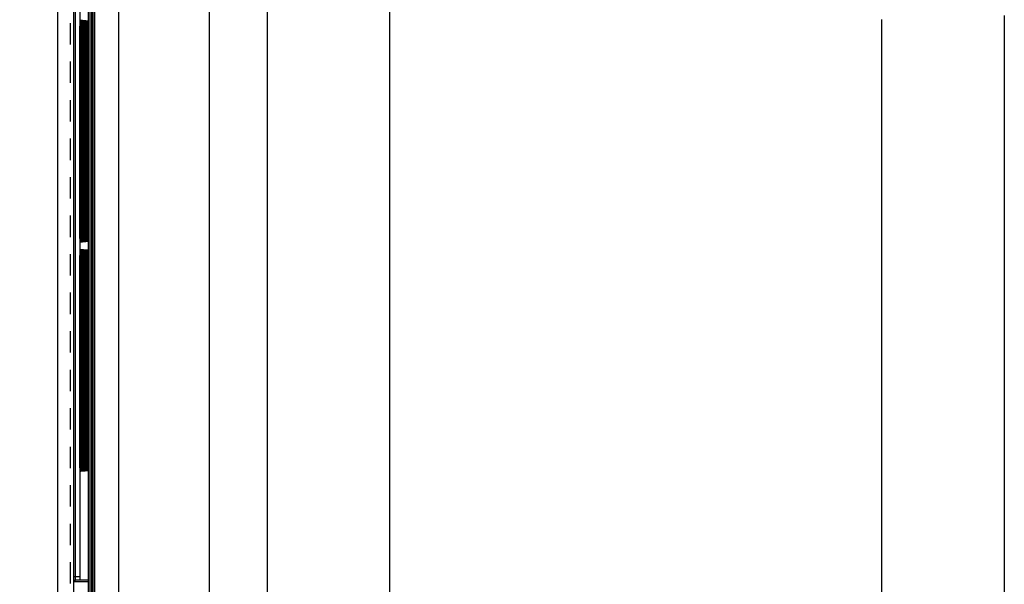
# Model space of a CAD drawing. Extents: x -0.7 to 92.6, y -0.7 to 59.6.
# Drawn here: x 14.7 to 20.4, y 40.4 to 43.7 of the extents above; entities that cross this region are included whole.
import ezdxf

# ---------------------------------------------------------------- set-up
doc = ezdxf.new("R2010")
doc.units = 0
doc.header["$LTSCALE"] = 0.5
doc.header["$MEASUREMENT"] = 0
doc.linetypes.add('HIDDEN', pattern=[0.375, 0.25, -0.125])
doc.layers.get('0').update_dxf_attribs({"linetype": 'CONTINUOUS'})
doc.layers.get('Defpoints').update_dxf_attribs({"linetype": 'CONTINUOUS'})
doc.layers.add('DIM', color=1, linetype='CONTINUOUS')
doc.layers.add('PLATE', color=4, linetype='CONTINUOUS')
doc.styles.add('ROMANS', font='romans')
doc.dimstyles.new('RA-X1', dxfattribs={"dimtxt": 0.38, "dimasz": 0.18, "dimexe": 0.18, "dimexo": 0.0625, "dimgap": 0.09, "dimtad": 0, "dimtih": 1, "dimtoh": 1, "dimzin": 0, "dimdsep": 46, "dimtxsty": 'ROMANS', "dimcen": 0.09, "dimclrt": 256, "dimadec": 0, "dimazin": 0, "dimtfac": 1, "dimtofl": 0, "dimtmove": 0, "dimatfit": 3, "dimfxl": 0, "dimtolj": 1, "dimtzin": 0, "dimarcsym": 0})

# ---------------------------------------------------------------- blocks, each defined once
blk = doc.blocks.new('*D74')
at = {"layer": 'Defpoints', "color": 0}
for p in [(6.375, 52.5873), (15.0019, 52.5873), (13.875, 7.0996)]:
    blk.add_point(p, dxfattribs=at)
at = {"layer": 'DIM', "color": 0, "lineweight": -2}
for p, q in [((14.9238, 52.5873), (6.15, 52.5873)), ((6.375, 52.1248), (6.375, 34.2955)), ((6.375, 7.5621), (6.375, 31.7045)), ((13.7969, 7.0996), (6.15, 7.0996))]:
    blk.add_line(p, q, dxfattribs=at)
at = {"layer": 'DIM', "color": 0}
for points in [[(6.2979, 52.1248), (6.4521, 52.1248), (6.375, 52.5873)], [(6.2979, 7.5621), (6.4521, 7.5621), (6.375, 7.0996)]]:
    blk.add_solid(points, dxfattribs=at)
at = {"layer": 'DIM', "insert": (6.375, 33), "char_height": 0.3125, "attachment_point": 5, "rotation": 90, "style": 'ROMANS'}
blk.add_mtext('\\A1;45.68"\\P[1160mm]', dxfattribs=at)

msp = doc.modelspace()

# ---------------------------------------------------------------- linework, layer by layer
for p, q in [((14.9672, 49.2927), (14.9672, 37.109)), ((15.0032, 49.2222), (15.0032, 40.4903)), ((15.0745, 37.1961), (15.0745, 49.2056)), ((15.0791, 49.2106), (15.0791, 37.191)), ((15.0535, 49.15), (15.0535, 40.4903)), ((15.0791, 44.1663), (15.0791, 37.1909)), ((15.0085, 43.6761), (15.0085, 43.668)), ((15.0085, 43.668), (15.0085, 42.5219)), ((15.0133, 43.6768), (15.0134, 43.6686)), ((15.0134, 43.6686), (15.0134, 42.5219)), ((15.0182, 43.6767), (15.0182, 43.6685)), ((15.0182, 43.6685), (15.0182, 42.5219)), ((15.023, 43.6766), (15.023, 43.6684)), ((15.023, 43.6684), (15.023, 42.5219)), ((15.0278, 43.6765), (15.0278, 43.6683)), ((15.0278, 43.6683), (15.0278, 42.5219)), ((15.0327, 43.6764), (15.0327, 43.6682)), ((15.0327, 43.6682), (15.0327, 42.5219)), ((15.0375, 43.6763), (15.0375, 43.6682)), ((15.0375, 43.6682), (15.0375, 42.5219)), ((15.0423, 43.6762), (15.0423, 43.6681)), ((15.0423, 43.6681), (15.0423, 42.5219)), ((15.0471, 43.6761), (15.0472, 43.668)), ((15.0472, 43.668), (15.0472, 42.5219)), ((15.052, 43.676), (15.052, 43.6679)), ((15.052, 43.6679), (15.052, 42.5219)), ((15.0085, 42.5219), (15.0085, 42.5185)), ((15.0085, 42.5185), (15.0085, 42.51)), ((15.0134, 42.5186), (15.0133, 42.5102)), ((15.0134, 42.5219), (15.0134, 42.5186)), ((15.0182, 42.5219), (15.0182, 42.5187)), ((15.0182, 42.5187), (15.0182, 42.5103)), ((15.023, 42.5219), (15.023, 42.5188)), ((15.023, 42.5188), (15.023, 42.5105)), ((15.0278, 42.5219), (15.0278, 42.5189)), ((15.0278, 42.5189), (15.0278, 42.5106)), ((15.0327, 42.5219), (15.0327, 42.519)), ((15.0327, 42.519), (15.0327, 42.5107)), ((15.0375, 42.5219), (15.0375, 42.5191)), ((15.0375, 42.5191), (15.0375, 42.5109)), ((15.0423, 42.5219), (15.0423, 42.5192)), ((15.0423, 42.5192), (15.0423, 42.511)), ((15.0472, 42.5193), (15.0471, 42.5111)), ((15.0472, 42.5219), (15.0472, 42.5193)), ((15.052, 42.5219), (15.052, 42.5112)), ((15.0085, 42.3368), (15.0085, 42.3288)), ((15.0085, 42.3288), (15.0085, 41.1826)), ((15.0133, 42.3376), (15.0134, 42.3293)), ((15.0134, 42.3293), (15.0134, 41.1826)), ((15.0182, 42.3374), (15.0182, 42.3292)), ((15.0182, 42.3292), (15.0182, 41.1826)), ((15.023, 42.3373), (15.023, 42.3291)), ((15.023, 42.3291), (15.023, 41.1826)), ((15.0278, 42.3372), (15.0278, 42.329)), ((15.0278, 42.329), (15.0278, 41.1826)), ((15.0327, 42.3371), (15.0327, 42.3289)), ((15.0327, 42.3289), (15.0327, 41.1826)), ((15.0375, 42.337), (15.0375, 42.3289)), ((15.0375, 42.3289), (15.0375, 41.1826)), ((15.0423, 42.3369), (15.0423, 42.3288)), ((15.0423, 42.3288), (15.0423, 41.1826)), ((15.0471, 42.3368), (15.0472, 42.3287)), ((15.0472, 42.3287), (15.0472, 41.1826)), ((15.052, 42.3367), (15.052, 42.3286)), ((15.052, 42.3286), (15.052, 41.1826)), ((15.0085, 41.1826), (15.0085, 41.1792)), ((15.0085, 41.1792), (15.0085, 41.1707)), ((15.0134, 41.1793), (15.0133, 41.1709)), ((15.0134, 41.1826), (15.0134, 41.1793)), ((15.0182, 41.1826), (15.0182, 41.1794)), ((15.0182, 41.1794), (15.0182, 41.1711)), ((15.023, 41.1826), (15.023, 41.1795)), ((15.023, 41.1795), (15.023, 41.1712)), ((15.0278, 41.1826), (15.0278, 41.1796)), ((15.0278, 41.1796), (15.0278, 41.1713)), ((15.0327, 41.1826), (15.0327, 41.1797)), ((15.0327, 41.1797), (15.0327, 41.1714)), ((15.0375, 41.1826), (15.0375, 41.1798)), ((15.0375, 41.1798), (15.0375, 41.1716)), ((15.0423, 41.1826), (15.0423, 41.1799)), ((15.0423, 41.1799), (15.0423, 41.1717)), ((15.0472, 41.18), (15.0471, 41.1718)), ((15.0472, 41.1826), (15.0472, 41.18)), ((15.052, 41.1826), (15.052, 41.1719)), ((15.0533, 40.4706), (14.9786, 40.4706))]:
    msp.add_line(p, q)
at = {"color": 9}
for p, q in [((14.968, 40.4903), (14.968, 49.2313)), ((14.9778, 40.4903), (14.9778, 49.2313)), ((15.0543, 37.1961), (15.0543, 49.2056)), ((15.0641, 37.1862), (15.0641, 49.2154)), ((15.0535, 49.1473), (15.0535, 40.4903)), ((15.092, 37.2038), (15.092, 44.1586)), ((15.2304, 44.1309), (15.2304, 37.2038)), ((15.7583, 44.0362), (15.7583, 36.9929)), ((16.0975, 43.9825), (16.0975, 36.9929)), ((16.815, 37.1536), (16.815, 43.887)), ((20.4026, 43.7698), (20.4026, 36.9929)), ((15.013, 43.7061), (15.0131, 43.7013)), ((15.0131, 43.7013), (15.0133, 43.6834)), ((15.0179, 43.7059), (15.018, 43.7011)), ((15.018, 43.7011), (15.0181, 43.6833)), ((15.0227, 43.7057), (15.0228, 43.7009)), ((15.0228, 43.7009), (15.023, 43.6832)), ((15.0275, 43.7055), (15.0276, 43.7007)), ((15.0276, 43.7007), (15.0278, 43.6831)), ((15.0324, 43.7053), (15.0325, 43.7005)), ((15.0325, 43.7005), (15.0326, 43.683)), ((15.0372, 43.7051), (15.0373, 43.7003)), ((15.0373, 43.7003), (15.0375, 43.6829)), ((15.042, 43.7049), (15.0421, 43.7001)), ((15.0421, 43.7001), (15.0423, 43.6828)), ((15.0469, 43.7047), (15.0469, 43.6999)), ((15.0517, 43.7044), (15.0518, 43.6997)), ((19.6851, 43.7455), (19.6851, 37.1536)), ((15.0044, 42.5219), (15.0044, 43.6643)), ((15.0082, 43.6643), (15.0044, 43.6643)), ((15.0085, 43.6725), (15.0085, 43.6643)), ((15.0085, 43.6643), (15.0085, 42.5219)), ((15.0085, 43.6643), (15.0085, 43.6643)), ((15.0092, 42.5219), (15.0092, 43.6643)), ((15.013, 43.6643), (15.0092, 43.6643)), ((15.0133, 43.6834), (15.0133, 43.6768)), ((15.0134, 43.6686), (15.0134, 43.6643)), ((15.0134, 43.6643), (15.0134, 42.5219)), ((15.0134, 43.6643), (15.0134, 43.6643)), ((15.0141, 42.5219), (15.0141, 43.6643)), ((15.0178, 43.6643), (15.0141, 43.6643)), ((15.0181, 43.6833), (15.0182, 43.6767)), ((15.0182, 43.6685), (15.0182, 43.6643)), ((15.0182, 43.6643), (15.0182, 42.5219)), ((15.0182, 43.6643), (15.0182, 43.6643)), ((15.0189, 42.5219), (15.0189, 43.6643)), ((15.0227, 43.6643), (15.0189, 43.6643)), ((15.023, 43.6832), (15.023, 43.6766)), ((15.023, 43.6684), (15.023, 43.6643)), ((15.023, 43.6643), (15.023, 42.5219)), ((15.023, 43.6643), (15.023, 43.6643)), ((15.0238, 42.5219), (15.0238, 43.6643)), ((15.0275, 43.6643), (15.0238, 43.6643)), ((15.0278, 43.6831), (15.0278, 43.6765)), ((15.0278, 43.6683), (15.0279, 43.6643)), ((15.0279, 43.6643), (15.0278, 43.6643)), ((15.0279, 43.6643), (15.0279, 42.5219)), ((15.0286, 42.5219), (15.0286, 43.6643)), ((15.0323, 43.6643), (15.0286, 43.6643)), ((15.0326, 43.683), (15.0327, 43.6764)), ((15.0327, 43.6682), (15.0327, 43.6643)), ((15.0327, 43.6643), (15.0327, 42.5219)), ((15.0327, 43.6643), (15.0327, 43.6643)), ((15.0335, 42.5219), (15.0335, 43.6643)), ((15.0371, 43.6643), (15.0335, 43.6643)), ((15.0375, 43.6829), (15.0375, 43.6763)), ((15.0375, 43.6682), (15.0375, 43.6643)), ((15.0375, 43.6643), (15.0375, 42.5219)), ((15.0375, 43.6643), (15.0375, 43.6643)), ((15.0383, 42.5219), (15.0383, 43.6643)), ((15.042, 43.6643), (15.0383, 43.6643)), ((15.0423, 43.6828), (15.0423, 43.6762)), ((15.0423, 43.6681), (15.0423, 43.6643)), ((15.0423, 43.6643), (15.0423, 42.5219)), ((15.0423, 43.6643), (15.0423, 43.6643)), ((15.0432, 42.5219), (15.0432, 43.6643)), ((15.0468, 43.6643), (15.0432, 43.6643)), ((15.0469, 43.6999), (15.0471, 43.6827)), ((15.0471, 43.6827), (15.0471, 43.6761)), ((15.0472, 43.668), (15.0472, 43.6643)), ((15.0472, 43.6643), (15.0472, 42.5219)), ((15.0472, 43.6643), (15.0472, 43.6643)), ((15.048, 42.5219), (15.048, 43.6643)), ((15.0516, 43.6643), (15.048, 43.6643)), ((15.0518, 43.6997), (15.052, 43.6826)), ((15.052, 43.6826), (15.052, 43.676)), ((15.052, 43.6679), (15.052, 43.6643)), ((15.052, 43.6643), (15.052, 42.5219)), ((15.052, 43.6643), (15.052, 43.6643)), ((15.0082, 42.5219), (15.0044, 42.5219)), ((15.0085, 42.5219), (15.0085, 42.5219)), ((15.013, 42.5219), (15.0092, 42.5219)), ((15.0133, 42.5102), (15.0133, 42.5028)), ((15.0134, 42.5219), (15.0134, 42.5219)), ((15.0134, 42.5219), (15.0134, 42.5186)), ((15.0178, 42.5219), (15.0141, 42.5219)), ((15.0182, 42.5103), (15.0181, 42.5029)), ((15.0182, 42.5219), (15.0182, 42.5219)), ((15.0182, 42.5219), (15.0182, 42.5187)), ((15.0227, 42.5219), (15.0189, 42.5219)), ((15.023, 42.5219), (15.023, 42.5219)), ((15.023, 42.5219), (15.023, 42.5188)), ((15.023, 42.5105), (15.023, 42.503)), ((15.0275, 42.5219), (15.0238, 42.5219)), ((15.0279, 42.5219), (15.0278, 42.5219)), ((15.0279, 42.5219), (15.0278, 42.5189)), ((15.0278, 42.5106), (15.0278, 42.5031)), ((15.0323, 42.5219), (15.0286, 42.5219)), ((15.0327, 42.5107), (15.0326, 42.5032)), ((15.0327, 42.5219), (15.0327, 42.5219)), ((15.0327, 42.5219), (15.0327, 42.519)), ((15.0371, 42.5219), (15.0335, 42.5219)), ((15.0375, 42.5219), (15.0375, 42.5219)), ((15.0375, 42.5219), (15.0375, 42.5191)), ((15.0375, 42.5109), (15.0375, 42.5033)), ((15.042, 42.5219), (15.0383, 42.5219)), ((15.0423, 42.5219), (15.0423, 42.5219)), ((15.0423, 42.5219), (15.0423, 42.5192)), ((15.0423, 42.511), (15.0423, 42.5034)), ((15.0468, 42.5219), (15.0432, 42.5219)), ((15.0471, 42.5035), (15.047, 42.4958)), ((15.0471, 42.5111), (15.0471, 42.5035)), ((15.0472, 42.5219), (15.0472, 42.5219)), ((15.0472, 42.5219), (15.0472, 42.5193)), ((15.0516, 42.5219), (15.048, 42.5219)), ((15.052, 42.5036), (15.0519, 42.496)), ((15.052, 42.5219), (15.052, 42.5219)), ((15.052, 42.5219), (15.052, 42.5036)), ((15.0044, 41.1826), (15.0044, 42.325)), ((15.0082, 42.325), (15.0044, 42.325)), ((15.0085, 42.3332), (15.0085, 42.325)), ((15.0085, 42.325), (15.0085, 41.1826)), ((15.0085, 42.325), (15.0085, 42.325)), ((15.0092, 41.1826), (15.0092, 42.325)), ((15.013, 42.325), (15.0092, 42.325)), ((15.013, 42.3668), (15.0131, 42.362)), ((15.0131, 42.362), (15.0133, 42.3441)), ((15.0133, 42.3441), (15.0133, 42.3376)), ((15.0134, 42.3293), (15.0134, 42.325)), ((15.0134, 42.325), (15.0134, 41.1826)), ((15.0134, 42.325), (15.0134, 42.325)), ((15.0141, 41.1826), (15.0141, 42.325)), ((15.0178, 42.325), (15.0141, 42.325)), ((15.0179, 42.3666), (15.018, 42.3618)), ((15.018, 42.3618), (15.0181, 42.344)), ((15.0181, 42.344), (15.0182, 42.3374)), ((15.0182, 42.3292), (15.0182, 42.325)), ((15.0182, 42.325), (15.0182, 41.1826)), ((15.0182, 42.325), (15.0182, 42.325)), ((15.0189, 41.1826), (15.0189, 42.325)), ((15.0227, 42.325), (15.0189, 42.325)), ((15.0227, 42.3664), (15.0228, 42.3616)), ((15.0228, 42.3616), (15.023, 42.3439)), ((15.023, 42.3439), (15.023, 42.3373)), ((15.023, 42.3291), (15.023, 42.325)), ((15.023, 42.325), (15.023, 41.1826)), ((15.023, 42.325), (15.023, 42.325)), ((15.0238, 41.1826), (15.0238, 42.325)), ((15.0275, 42.325), (15.0238, 42.325)), ((15.0275, 42.3662), (15.0276, 42.3615)), ((15.0276, 42.3615), (15.0278, 42.3438)), ((15.0278, 42.3438), (15.0278, 42.3372)), ((15.0278, 42.329), (15.0279, 42.325)), ((15.0279, 42.325), (15.0278, 42.325)), ((15.0279, 42.325), (15.0279, 41.1826)), ((15.0286, 41.1826), (15.0286, 42.325)), ((15.0323, 42.325), (15.0286, 42.325)), ((15.0324, 42.366), (15.0325, 42.3613)), ((15.0325, 42.3613), (15.0326, 42.3437)), ((15.0326, 42.3437), (15.0327, 42.3371)), ((15.0327, 42.3289), (15.0327, 42.325)), ((15.0327, 42.325), (15.0327, 41.1826)), ((15.0327, 42.325), (15.0327, 42.325)), ((15.0335, 41.1826), (15.0335, 42.325)), ((15.0371, 42.325), (15.0335, 42.325)), ((15.0372, 42.3658), (15.0373, 42.3611)), ((15.0373, 42.3611), (15.0375, 42.3436)), ((15.0375, 42.3436), (15.0375, 42.337)), ((15.0375, 42.3289), (15.0375, 42.325)), ((15.0375, 42.325), (15.0375, 41.1826)), ((15.0375, 42.325), (15.0375, 42.325)), ((15.0383, 41.1826), (15.0383, 42.325)), ((15.042, 42.325), (15.0383, 42.325)), ((15.042, 42.3656), (15.0421, 42.3609)), ((15.0421, 42.3609), (15.0423, 42.3435)), ((15.0423, 42.3435), (15.0423, 42.3369)), ((15.0423, 42.3288), (15.0423, 42.325)), ((15.0423, 42.325), (15.0423, 41.1826)), ((15.0423, 42.325), (15.0423, 42.325)), ((15.0432, 41.1826), (15.0432, 42.325)), ((15.0468, 42.325), (15.0432, 42.325)), ((15.0469, 42.3654), (15.0469, 42.3607)), ((15.0469, 42.3607), (15.0471, 42.3434)), ((15.0471, 42.3434), (15.0471, 42.3368)), ((15.0472, 42.3287), (15.0472, 42.325)), ((15.0472, 42.325), (15.0472, 41.1826)), ((15.0472, 42.325), (15.0472, 42.325)), ((15.048, 41.1826), (15.048, 42.325)), ((15.0516, 42.325), (15.048, 42.325)), ((15.0517, 42.3652), (15.0518, 42.3605)), ((15.0518, 42.3605), (15.052, 42.3433)), ((15.052, 42.3433), (15.052, 42.3367)), ((15.052, 42.3286), (15.052, 42.325)), ((15.052, 42.325), (15.052, 41.1826)), ((15.052, 42.325), (15.052, 42.325)), ((15.0082, 41.1826), (15.0044, 41.1826)), ((15.0085, 41.1826), (15.0085, 41.1826)), ((15.013, 41.1826), (15.0092, 41.1826)), ((15.0133, 41.1709), (15.0133, 41.1635)), ((15.0134, 41.1826), (15.0134, 41.1826)), ((15.0134, 41.1826), (15.0134, 41.1793)), ((15.0178, 41.1826), (15.0141, 41.1826)), ((15.0182, 41.1711), (15.0181, 41.1636)), ((15.0182, 41.1826), (15.0182, 41.1826)), ((15.0182, 41.1826), (15.0182, 41.1794)), ((15.0227, 41.1826), (15.0189, 41.1826)), ((15.023, 41.1826), (15.023, 41.1826)), ((15.023, 41.1826), (15.023, 41.1795)), ((15.023, 41.1712), (15.023, 41.1637)), ((15.0275, 41.1826), (15.0238, 41.1826)), ((15.0279, 41.1826), (15.0278, 41.1826)), ((15.0279, 41.1826), (15.0278, 41.1796)), ((15.0278, 41.1713), (15.0278, 41.1638)), ((15.0323, 41.1826), (15.0286, 41.1826)), ((15.0327, 41.1714), (15.0326, 41.1639)), ((15.0327, 41.1826), (15.0327, 41.1826)), ((15.0327, 41.1826), (15.0327, 41.1797)), ((15.0371, 41.1826), (15.0335, 41.1826)), ((15.0375, 41.1826), (15.0375, 41.1826)), ((15.0375, 41.1826), (15.0375, 41.1798)), ((15.0375, 41.1716), (15.0375, 41.164)), ((15.042, 41.1826), (15.0383, 41.1826)), ((15.0423, 41.1826), (15.0423, 41.1826)), ((15.0423, 41.1826), (15.0423, 41.1799)), ((15.0423, 41.1717), (15.0423, 41.1641)), ((15.0468, 41.1826), (15.0432, 41.1826)), ((15.0471, 41.1718), (15.0471, 41.1642)), ((15.0472, 41.1826), (15.0472, 41.1826)), ((15.0472, 41.1826), (15.0472, 41.18)), ((15.0516, 41.1826), (15.048, 41.1826)), ((15.052, 41.1826), (15.052, 41.1826)), ((15.052, 41.1826), (15.052, 41.1643)), ((15.0471, 41.1642), (15.047, 41.1565)), ((15.052, 41.1643), (15.0519, 41.1567)), ((14.968, 40.4903), (15.0032, 40.4903)), ((15.0527, 40.4607), (14.9688, 40.4607)), ((15.0534, 40.4729), (15.0533, 40.4723)), ((15.0534, 40.4788), (15.0534, 40.4774)), ((15.0534, 40.4747), (15.0534, 40.4729))]:
    msp.add_line(p, q, dxfattribs=at)
for points in [[(15.0044, 43.6643), (15.0044, 43.6832), (15.0046, 43.7009), (15.0049, 43.7165), (15.0052, 43.7292)], [(15.0052, 43.7292), (15.0057, 43.7382), (15.0061, 43.7433), (15.0066, 43.7438), (15.0071, 43.74), (15.0075, 43.7327), (15.0079, 43.7231)], [(15.0079, 43.7231), (15.0081, 43.7125), (15.0083, 43.7017), (15.0084, 43.6913), (15.0085, 43.6815), (15.0085, 43.6725)], [(15.0092, 43.6643), (15.0093, 43.6835), (15.0094, 43.7014), (15.0097, 43.7171), (15.0101, 43.7297)], [(15.0101, 43.7297), (15.0105, 43.7386), (15.011, 43.7431), (15.0115, 43.7431), (15.012, 43.7385), (15.0125, 43.7297)], [(15.0125, 43.7297), (15.0128, 43.717), (15.0129, 43.7122)], [(15.0141, 43.6643), (15.0141, 43.6834), (15.0143, 43.7012), (15.0146, 43.7168), (15.015, 43.7294)], [(15.015, 43.7294), (15.0154, 43.7382), (15.0159, 43.7427), (15.0164, 43.7427), (15.0169, 43.7381), (15.0173, 43.7293)], [(15.0173, 43.7293), (15.0177, 43.7167), (15.0178, 43.7119)], [(15.0189, 43.6643), (15.019, 43.6833), (15.0192, 43.701), (15.0194, 43.7165), (15.0198, 43.729)], [(15.0198, 43.729), (15.0202, 43.7378), (15.0207, 43.7423), (15.0212, 43.7423), (15.0217, 43.7378), (15.0221, 43.729)], [(15.0221, 43.729), (15.0225, 43.7165), (15.0226, 43.7117)], [(15.0238, 43.6643), (15.0238, 43.6832), (15.024, 43.7008), (15.0243, 43.7163), (15.0247, 43.7287)], [(15.0247, 43.7287), (15.0251, 43.7374), (15.0256, 43.7419), (15.0261, 43.7419), (15.0265, 43.7374), (15.027, 43.7286)], [(15.027, 43.7286), (15.0273, 43.7162), (15.0274, 43.7115)], [(15.0286, 43.6643), (15.0287, 43.6831), (15.0289, 43.7006), (15.0291, 43.716), (15.0295, 43.7283)], [(15.0295, 43.7283), (15.0299, 43.737), (15.0304, 43.7415), (15.0309, 43.7414), (15.0314, 43.737), (15.0318, 43.7283)], [(15.0318, 43.7283), (15.0322, 43.7159), (15.0323, 43.7112)], [(15.0335, 43.6643), (15.0335, 43.683), (15.0337, 43.7004), (15.034, 43.7157), (15.0343, 43.728)], [(15.0343, 43.728), (15.0348, 43.7366), (15.0353, 43.741), (15.0357, 43.741), (15.0362, 43.7366), (15.0366, 43.7279)], [(15.0366, 43.7279), (15.037, 43.7156), (15.0371, 43.711)], [(15.0383, 43.6643), (15.0384, 43.6829), (15.0386, 43.7002), (15.0388, 43.7154), (15.0392, 43.7276)], [(15.0392, 43.7276), (15.0396, 43.7362), (15.0401, 43.7406), (15.0406, 43.7406), (15.0411, 43.7362), (15.0415, 43.7276)], [(15.0415, 43.7276), (15.0418, 43.7153), (15.0419, 43.7108)], [(15.0432, 43.6643), (15.0432, 43.6828), (15.0434, 43.7), (15.0437, 43.7151), (15.044, 43.7273)], [(15.044, 43.7273), (15.0445, 43.7358), (15.0449, 43.7402), (15.0454, 43.7402), (15.0459, 43.7358), (15.0463, 43.7272)], [(15.0463, 43.7272), (15.0467, 43.715), (15.0468, 43.7105)], [(15.048, 43.6643), (15.0481, 43.6827), (15.0483, 43.6998), (15.0485, 43.7149), (15.0489, 43.7269)], [(15.0489, 43.7269), (15.0493, 43.7354), (15.0498, 43.7398), (15.0503, 43.7398), (15.0507, 43.7354), (15.0512, 43.7269)], [(15.0512, 43.7269), (15.0515, 43.7148), (15.0516, 43.7103)], [(15.0052, 42.4582), (15.0048, 42.4708), (15.0046, 42.4862), (15.0044, 42.5035), (15.0044, 42.5219)], [(15.0085, 42.5067), (15.0084, 42.4981), (15.0083, 42.4889), (15.0082, 42.4792), (15.008, 42.4694), (15.0078, 42.4598)], [(15.0085, 42.5219), (15.0085, 42.5146), (15.0085, 42.5067)], [(15.0101, 42.4566), (15.0097, 42.4692), (15.0094, 42.4849), (15.0093, 42.5028), (15.0092, 42.5219)], [(15.0133, 42.5028), (15.0131, 42.4848), (15.013, 42.4806)], [(15.015, 42.4569), (15.0146, 42.4695), (15.0143, 42.4851), (15.0141, 42.5029), (15.0141, 42.5219)], [(15.0181, 42.5029), (15.018, 42.485), (15.0179, 42.4809)], [(15.0198, 42.4573), (15.0194, 42.4698), (15.0191, 42.4853), (15.019, 42.503), (15.0189, 42.5219)], [(15.023, 42.503), (15.0228, 42.4852), (15.0227, 42.4811)], [(15.0246, 42.4576), (15.0243, 42.4701), (15.024, 42.4855), (15.0238, 42.5031), (15.0238, 42.5219)], [(15.0278, 42.5031), (15.0276, 42.4854), (15.0275, 42.4813)], [(15.0295, 42.458), (15.0291, 42.4703), (15.0289, 42.4857), (15.0287, 42.5032), (15.0286, 42.5219)], [(15.0326, 42.5032), (15.0325, 42.4856), (15.0324, 42.4816)], [(15.0343, 42.4583), (15.034, 42.4706), (15.0337, 42.4859), (15.0335, 42.5033), (15.0335, 42.5219)], [(15.0375, 42.5033), (15.0373, 42.4858), (15.0372, 42.4818)], [(15.0392, 42.4587), (15.0388, 42.4709), (15.0386, 42.4861), (15.0384, 42.5034), (15.0383, 42.5219)], [(15.0423, 42.5034), (15.0421, 42.486), (15.042, 42.4821)], [(15.044, 42.459), (15.0437, 42.4712), (15.0434, 42.4863), (15.0432, 42.5035), (15.0432, 42.5219)], [(15.0489, 42.4594), (15.0485, 42.4715), (15.0483, 42.4865), (15.0481, 42.5036), (15.048, 42.5219)], [(15.0078, 42.4598), (15.0074, 42.4513), (15.007, 42.4451), (15.0066, 42.4422), (15.0061, 42.4434), (15.0056, 42.4489), (15.0052, 42.4582)], [(15.0125, 42.4565), (15.012, 42.4477), (15.0115, 42.4431), (15.011, 42.4431), (15.0105, 42.4477), (15.0101, 42.4566)], [(15.0129, 42.4745), (15.0128, 42.4691), (15.0125, 42.4565)], [(15.0173, 42.4569), (15.0169, 42.4481), (15.0164, 42.4435), (15.0159, 42.4435), (15.0154, 42.4481), (15.015, 42.4569)], [(15.0178, 42.4748), (15.0177, 42.4694), (15.0173, 42.4569)], [(15.0221, 42.4572), (15.0217, 42.4485), (15.0212, 42.4439), (15.0207, 42.444), (15.0202, 42.4485), (15.0198, 42.4573)], [(15.0226, 42.475), (15.0225, 42.4697), (15.0221, 42.4572)], [(15.027, 42.4576), (15.0265, 42.4489), (15.0261, 42.4444), (15.0256, 42.4444), (15.0251, 42.4489), (15.0246, 42.4576)], [(15.0274, 42.4753), (15.0273, 42.47), (15.027, 42.4576)], [(15.0318, 42.4579), (15.0314, 42.4492), (15.0309, 42.4448), (15.0304, 42.4448), (15.0299, 42.4493), (15.0295, 42.458)], [(15.0323, 42.4756), (15.0322, 42.4703), (15.0318, 42.4579)], [(15.0366, 42.4583), (15.0362, 42.4496), (15.0357, 42.4452), (15.0352, 42.4452), (15.0348, 42.4497), (15.0343, 42.4583)], [(15.0371, 42.4758), (15.037, 42.4705), (15.0366, 42.4583)], [(15.0415, 42.4586), (15.041, 42.45), (15.0406, 42.4456), (15.0401, 42.4456), (15.0396, 42.4501), (15.0392, 42.4587)], [(15.0419, 42.4761), (15.0418, 42.4708), (15.0415, 42.4586)], [(15.0463, 42.459), (15.0459, 42.4504), (15.0454, 42.446), (15.0449, 42.4461), (15.0445, 42.4505), (15.044, 42.459)], [(15.0468, 42.4763), (15.0467, 42.4711), (15.0463, 42.459)], [(15.047, 42.4888), (15.0469, 42.4862), (15.0469, 42.4823)], [(15.0511, 42.4593), (15.0507, 42.4508), (15.0503, 42.4465), (15.0498, 42.4465), (15.0493, 42.4509), (15.0489, 42.4594)], [(15.0516, 42.4766), (15.0515, 42.4714), (15.0511, 42.4593)], [(15.0518, 42.489), (15.0518, 42.4864), (15.0517, 42.4825)], [(15.0044, 42.325), (15.0044, 42.3439), (15.0046, 42.3616), (15.0049, 42.3772), (15.0052, 42.3899)], [(15.0052, 42.3899), (15.0057, 42.399), (15.0061, 42.404), (15.0066, 42.4045), (15.0071, 42.4007), (15.0075, 42.3934), (15.0079, 42.3838)], [(15.0079, 42.3838), (15.0081, 42.3732), (15.0083, 42.3624), (15.0084, 42.352), (15.0085, 42.3422), (15.0085, 42.3332)], [(15.0092, 42.325), (15.0093, 42.3442), (15.0094, 42.3621), (15.0097, 42.3778), (15.0101, 42.3904)], [(15.0101, 42.3904), (15.0105, 42.3993), (15.011, 42.4039), (15.0115, 42.4038), (15.012, 42.3993), (15.0125, 42.3904)], [(15.0125, 42.3904), (15.0128, 42.3777), (15.0129, 42.3729)], [(15.0141, 42.325), (15.0141, 42.3441), (15.0143, 42.3619), (15.0146, 42.3775), (15.015, 42.3901)], [(15.015, 42.3901), (15.0154, 42.3989), (15.0159, 42.4034), (15.0164, 42.4034), (15.0169, 42.3989), (15.0173, 42.39)], [(15.0173, 42.39), (15.0177, 42.3775), (15.0178, 42.3727)], [(15.0189, 42.325), (15.019, 42.344), (15.0192, 42.3617), (15.0194, 42.3773), (15.0198, 42.3897)], [(15.0198, 42.3897), (15.0202, 42.3985), (15.0207, 42.403), (15.0212, 42.403), (15.0217, 42.3985), (15.0221, 42.3897)], [(15.0221, 42.3897), (15.0225, 42.3772), (15.0226, 42.3724)], [(15.0238, 42.325), (15.0238, 42.3439), (15.024, 42.3615), (15.0243, 42.377), (15.0247, 42.3894)], [(15.0247, 42.3894), (15.0251, 42.3981), (15.0256, 42.4026), (15.0261, 42.4026), (15.0265, 42.3981), (15.027, 42.3893)], [(15.027, 42.3893), (15.0273, 42.3769), (15.0274, 42.3722)], [(15.0286, 42.325), (15.0287, 42.3438), (15.0289, 42.3613), (15.0291, 42.3767), (15.0295, 42.389)], [(15.0295, 42.389), (15.0299, 42.3977), (15.0304, 42.4022), (15.0309, 42.4022), (15.0314, 42.3977), (15.0318, 42.389)], [(15.0318, 42.389), (15.0322, 42.3766), (15.0323, 42.372)], [(15.0335, 42.325), (15.0335, 42.3437), (15.0337, 42.3611), (15.034, 42.3764), (15.0343, 42.3887)], [(15.0343, 42.3887), (15.0348, 42.3973), (15.0353, 42.4018), (15.0357, 42.4017), (15.0362, 42.3973), (15.0366, 42.3886)], [(15.0366, 42.3886), (15.037, 42.3763), (15.0371, 42.3717)], [(15.0383, 42.325), (15.0384, 42.3436), (15.0386, 42.3609), (15.0388, 42.3761), (15.0392, 42.3883)], [(15.0392, 42.3883), (15.0396, 42.3969), (15.0401, 42.4013), (15.0406, 42.4013), (15.0411, 42.3969), (15.0415, 42.3883)], [(15.0415, 42.3883), (15.0418, 42.376), (15.0419, 42.3715)], [(15.0432, 42.325), (15.0432, 42.3435), (15.0434, 42.3607), (15.0437, 42.3758), (15.044, 42.388)], [(15.044, 42.388), (15.0445, 42.3965), (15.0449, 42.4009), (15.0454, 42.4009), (15.0459, 42.3965), (15.0463, 42.3879)], [(15.0463, 42.3879), (15.0467, 42.3758), (15.0468, 42.3713)], [(15.048, 42.325), (15.0481, 42.3434), (15.0483, 42.3605), (15.0485, 42.3756), (15.0489, 42.3876)], [(15.0489, 42.3876), (15.0493, 42.3961), (15.0498, 42.4005), (15.0503, 42.4005), (15.0507, 42.3961), (15.0512, 42.3876)], [(15.0512, 42.3876), (15.0515, 42.3755), (15.0516, 42.371)], [(15.0052, 41.1189), (15.0048, 41.1315), (15.0046, 41.1469), (15.0044, 41.1642), (15.0044, 41.1826)], [(15.0085, 41.1826), (15.0085, 41.1753), (15.0085, 41.1674)], [(15.0101, 41.1173), (15.0097, 41.1299), (15.0094, 41.1456), (15.0093, 41.1635), (15.0092, 41.1826)], [(15.015, 41.1176), (15.0146, 41.1302), (15.0143, 41.1458), (15.0141, 41.1636), (15.0141, 41.1826)], [(15.0198, 41.118), (15.0194, 41.1305), (15.0191, 41.146), (15.019, 41.1637), (15.0189, 41.1826)], [(15.0246, 41.1183), (15.0243, 41.1308), (15.024, 41.1462), (15.0238, 41.1638), (15.0238, 41.1826)], [(15.0295, 41.1187), (15.0291, 41.1311), (15.0289, 41.1464), (15.0287, 41.1639), (15.0286, 41.1826)], [(15.0343, 41.119), (15.034, 41.1313), (15.0337, 41.1466), (15.0335, 41.164), (15.0335, 41.1826)], [(15.0392, 41.1194), (15.0388, 41.1316), (15.0386, 41.1468), (15.0384, 41.1641), (15.0383, 41.1826)], [(15.044, 41.1197), (15.0437, 41.1319), (15.0434, 41.147), (15.0432, 41.1642), (15.0432, 41.1826)], [(15.0489, 41.1201), (15.0485, 41.1322), (15.0483, 41.1472), (15.0481, 41.1643), (15.048, 41.1826)], [(15.0078, 41.1205), (15.0074, 41.1121), (15.007, 41.1058), (15.0066, 41.1029), (15.0061, 41.1041), (15.0056, 41.1096), (15.0052, 41.1189)], [(15.0085, 41.1674), (15.0084, 41.1588), (15.0083, 41.1496), (15.0082, 41.14), (15.008, 41.1301), (15.0078, 41.1205)], [(15.0125, 41.1172), (15.012, 41.1084), (15.0115, 41.1038), (15.011, 41.1038), (15.0105, 41.1084), (15.0101, 41.1173)], [(15.0129, 41.1352), (15.0128, 41.1299), (15.0125, 41.1172)], [(15.0133, 41.1635), (15.0131, 41.1455), (15.013, 41.1413)], [(15.0173, 41.1176), (15.0169, 41.1088), (15.0164, 41.1042), (15.0159, 41.1042), (15.0154, 41.1088), (15.015, 41.1176)], [(15.0178, 41.1355), (15.0177, 41.1301), (15.0173, 41.1176)], [(15.0181, 41.1636), (15.018, 41.1457), (15.0179, 41.1416)], [(15.0221, 41.1179), (15.0217, 41.1092), (15.0212, 41.1047), (15.0207, 41.1047), (15.0202, 41.1092), (15.0198, 41.118)], [(15.0226, 41.1357), (15.0225, 41.1304), (15.0221, 41.1179)], [(15.023, 41.1637), (15.0228, 41.1459), (15.0227, 41.1418)], [(15.027, 41.1183), (15.0265, 41.1096), (15.0261, 41.1051), (15.0256, 41.1051), (15.0251, 41.1096), (15.0246, 41.1183)], [(15.0274, 41.136), (15.0273, 41.1307), (15.027, 41.1183)], [(15.0278, 41.1638), (15.0276, 41.1461), (15.0275, 41.1421)], [(15.0318, 41.1186), (15.0314, 41.11), (15.0309, 41.1055), (15.0304, 41.1055), (15.0299, 41.11), (15.0295, 41.1187)], [(15.0323, 41.1363), (15.0322, 41.131), (15.0318, 41.1186)], [(15.0326, 41.1639), (15.0325, 41.1463), (15.0324, 41.1423)], [(15.0366, 41.119), (15.0362, 41.1104), (15.0357, 41.1059), (15.0352, 41.1059), (15.0348, 41.1104), (15.0343, 41.119)], [(15.0371, 41.1365), (15.037, 41.1313), (15.0366, 41.119)], [(15.0375, 41.164), (15.0373, 41.1465), (15.0372, 41.1425)], [(15.0415, 41.1193), (15.041, 41.1108), (15.0406, 41.1063), (15.0401, 41.1063), (15.0396, 41.1108), (15.0392, 41.1194)], [(15.0419, 41.1368), (15.0418, 41.1315), (15.0415, 41.1193)], [(15.0423, 41.1641), (15.0421, 41.1467), (15.042, 41.1428)], [(15.0463, 41.1197), (15.0459, 41.1111), (15.0454, 41.1068), (15.0449, 41.1068), (15.0445, 41.1112), (15.044, 41.1197)], [(15.0468, 41.137), (15.0467, 41.1318), (15.0463, 41.1197)], [(15.047, 41.1495), (15.0469, 41.1469), (15.0469, 41.143)], [(15.0511, 41.12), (15.0507, 41.1115), (15.0503, 41.1072), (15.0498, 41.1072), (15.0493, 41.1116), (15.0489, 41.1201)], [(15.0516, 41.1373), (15.0515, 41.1321), (15.0511, 41.12)], [(15.0518, 41.1497), (15.0518, 41.1471), (15.0517, 41.1432)], [(14.9688, 40.4607), (14.9686, 40.4613), (14.9685, 40.4631), (14.9683, 40.4664), (14.9682, 40.4714), (14.9681, 40.4775), (14.968, 40.484), (14.968, 40.4903)], [(14.9786, 40.4706), (14.9784, 40.4709), (14.9783, 40.4721), (14.9781, 40.4744), (14.978, 40.4777), (14.9779, 40.4818), (14.9778, 40.4861), (14.9778, 40.4903)], [(15.0535, 40.4864), (15.0535, 40.4847), (15.0534, 40.4788)], [(14.9688, 40.4607), (14.9695, 40.4645), (14.9716, 40.4677), (14.9748, 40.4698), (14.9786, 40.4706)], [(15.0533, 40.4701), (15.0532, 40.4676), (15.0531, 40.4636), (15.0529, 40.4614), (15.0527, 40.4607)]]:
    msp.add_lwpolyline(points, dxfattribs=at)
for points in [[(15.0071, 43.7387), (15.0071, 43.7387), (15.0071, 43.7382), (15.0072, 43.7369), (15.0074, 43.735), (15.0075, 43.7324), (15.0076, 43.7292), (15.0078, 43.7254)], [(15.0078, 43.7254), (15.0079, 43.7211), (15.008, 43.7162), (15.0081, 43.7107), (15.0082, 43.7047), (15.0083, 43.6982), (15.0084, 43.6912), (15.0085, 43.6838), (15.0085, 43.6761)], [(15.0119, 43.7383), (15.0119, 43.7382), (15.012, 43.7374), (15.0121, 43.7357), (15.0123, 43.7334), (15.0124, 43.7304), (15.0125, 43.7268), (15.0127, 43.7225)], [(15.0127, 43.7225), (15.0128, 43.7177), (15.0129, 43.7122), (15.013, 43.7061), (15.0131, 43.6995), (15.0132, 43.6924), (15.0133, 43.6848), (15.0133, 43.6768)], [(15.0168, 43.7379), (15.0168, 43.7378), (15.0169, 43.737), (15.017, 43.7354), (15.0171, 43.7331), (15.0172, 43.7301), (15.0174, 43.7265), (15.0175, 43.7222)], [(15.0175, 43.7222), (15.0176, 43.7174), (15.0178, 43.7119), (15.0179, 43.7059), (15.018, 43.6993), (15.0181, 43.6922), (15.0181, 43.6847), (15.0182, 43.6767)], [(15.0216, 43.7375), (15.0216, 43.7374), (15.0217, 43.7366), (15.0218, 43.735), (15.0219, 43.7327), (15.0221, 43.7298), (15.0222, 43.7262), (15.0223, 43.722)], [(15.0223, 43.722), (15.0225, 43.7171), (15.0226, 43.7117), (15.0227, 43.7057), (15.0228, 43.6991), (15.0229, 43.6921), (15.0229, 43.6845), (15.023, 43.6766)], [(15.0265, 43.7371), (15.0265, 43.737), (15.0265, 43.7363), (15.0266, 43.7347), (15.0268, 43.7324), (15.0269, 43.7294), (15.027, 43.7259), (15.0272, 43.7217)], [(15.0272, 43.7217), (15.0273, 43.7169), (15.0274, 43.7115), (15.0275, 43.7055), (15.0276, 43.699), (15.0277, 43.6919), (15.0278, 43.6844), (15.0278, 43.6765)], [(15.0313, 43.7366), (15.0313, 43.7366), (15.0314, 43.7359), (15.0315, 43.7343), (15.0316, 43.732), (15.0317, 43.7291), (15.0319, 43.7256), (15.032, 43.7214)], [(15.032, 43.7214), (15.0321, 43.7166), (15.0323, 43.7112), (15.0324, 43.7053), (15.0325, 43.6988), (15.0325, 43.6918), (15.0326, 43.6843), (15.0327, 43.6764)], [(15.0361, 43.7362), (15.0361, 43.7362), (15.0362, 43.7355), (15.0363, 43.7339), (15.0364, 43.7317), (15.0366, 43.7288), (15.0367, 43.7253), (15.0368, 43.7211)], [(15.0368, 43.7211), (15.037, 43.7164), (15.0371, 43.711), (15.0372, 43.7051), (15.0373, 43.6986), (15.0374, 43.6916), (15.0374, 43.6841), (15.0375, 43.6763)], [(15.041, 43.7358), (15.041, 43.7358), (15.041, 43.7351), (15.0411, 43.7336), (15.0413, 43.7314), (15.0414, 43.7285), (15.0415, 43.725), (15.0417, 43.7208)], [(15.0417, 43.7208), (15.0418, 43.7161), (15.0419, 43.7108), (15.042, 43.7049), (15.0421, 43.6984), (15.0422, 43.6914), (15.0423, 43.684), (15.0423, 43.6762)], [(15.0458, 43.7354), (15.0458, 43.7354), (15.0459, 43.7347), (15.046, 43.7332), (15.0461, 43.731), (15.0462, 43.7282), (15.0464, 43.7247), (15.0465, 43.7206)], [(15.0465, 43.7206), (15.0466, 43.7159), (15.0468, 43.7105), (15.0469, 43.7047), (15.047, 43.6982), (15.047, 43.6913), (15.0471, 43.6839), (15.0471, 43.6761)], [(15.0507, 43.735), (15.0507, 43.735), (15.0507, 43.7343), (15.0508, 43.7329), (15.0509, 43.7307), (15.0511, 43.7278), (15.0512, 43.7244), (15.0513, 43.7203), (15.0515, 43.7156), (15.0516, 43.7103), (15.0517, 43.7044), (15.0518, 43.698), (15.0519, 43.6911), (15.0519, 43.6837), (15.052, 43.676)], [(15.0085, 42.51), (15.0085, 42.5019), (15.0084, 42.4942), (15.0083, 42.487), (15.0082, 42.4803), (15.0081, 42.4741), (15.008, 42.4686), (15.0078, 42.4636)], [(15.0133, 42.5102), (15.0133, 42.5022), (15.0132, 42.4945), (15.0131, 42.4873), (15.013, 42.4806), (15.0129, 42.4745), (15.0128, 42.4689), (15.0127, 42.464)], [(15.0182, 42.5103), (15.0181, 42.5023), (15.0181, 42.4947), (15.018, 42.4875), (15.0179, 42.4809), (15.0178, 42.4748), (15.0176, 42.4692), (15.0175, 42.4643)], [(15.023, 42.5105), (15.023, 42.5025), (15.0229, 42.4949), (15.0228, 42.4877), (15.0227, 42.4811), (15.0226, 42.475), (15.0225, 42.4695), (15.0224, 42.4646)], [(15.0278, 42.5106), (15.0278, 42.5026), (15.0277, 42.4951), (15.0276, 42.488), (15.0275, 42.4813), (15.0274, 42.4753), (15.0273, 42.4698), (15.0272, 42.4649)], [(15.0327, 42.5107), (15.0326, 42.5028), (15.0326, 42.4953), (15.0325, 42.4882), (15.0324, 42.4816), (15.0323, 42.4756), (15.0322, 42.4701), (15.032, 42.4652)], [(15.0375, 42.5109), (15.0374, 42.503), (15.0374, 42.4954), (15.0373, 42.4884), (15.0372, 42.4818), (15.0371, 42.4758), (15.037, 42.4704), (15.0369, 42.4655)], [(15.0423, 42.511), (15.0423, 42.5031), (15.0422, 42.4956), (15.0421, 42.4886), (15.042, 42.4821), (15.0419, 42.4761), (15.0418, 42.4707), (15.0417, 42.4658)], [(15.0471, 42.5111), (15.0471, 42.5032), (15.047, 42.4958), (15.047, 42.4888), (15.0469, 42.4823), (15.0468, 42.4763), (15.0467, 42.4709), (15.0465, 42.4661)], [(15.052, 42.5112), (15.0519, 42.5034), (15.0519, 42.496), (15.0518, 42.489), (15.0517, 42.4825), (15.0516, 42.4766), (15.0515, 42.4712), (15.0514, 42.4664), (15.0512, 42.4622), (15.0511, 42.4587), (15.051, 42.4558), (15.0508, 42.4535), (15.0507, 42.452), (15.0507, 42.4516)], [(15.0078, 42.4636), (15.0077, 42.4593), (15.0076, 42.4555), (15.0074, 42.4525), (15.0073, 42.4501), (15.0072, 42.4484), (15.0071, 42.448)], [(15.0127, 42.464), (15.0125, 42.4597), (15.0124, 42.456), (15.0123, 42.4529), (15.0121, 42.4505), (15.012, 42.4489), (15.012, 42.4484)], [(15.0175, 42.4643), (15.0174, 42.46), (15.0172, 42.4563), (15.0171, 42.4533), (15.017, 42.4509), (15.0169, 42.4493), (15.0168, 42.4488)], [(15.0224, 42.4646), (15.0222, 42.4603), (15.0221, 42.4567), (15.0219, 42.4536), (15.0218, 42.4513), (15.0217, 42.4496), (15.0217, 42.4492)], [(15.0272, 42.4649), (15.0271, 42.4607), (15.0269, 42.457), (15.0268, 42.454), (15.0266, 42.4517), (15.0265, 42.45), (15.0265, 42.4496)], [(15.032, 42.4652), (15.0319, 42.461), (15.0317, 42.4573), (15.0316, 42.4544), (15.0315, 42.452), (15.0314, 42.4504), (15.0313, 42.45)], [(15.0369, 42.4655), (15.0367, 42.4613), (15.0366, 42.4577), (15.0364, 42.4547), (15.0363, 42.4524), (15.0362, 42.4508), (15.0362, 42.4504)], [(15.0417, 42.4658), (15.0416, 42.4616), (15.0414, 42.458), (15.0413, 42.4551), (15.0412, 42.4528), (15.041, 42.4512), (15.041, 42.4508)], [(15.0465, 42.4661), (15.0464, 42.4619), (15.0463, 42.4584), (15.0461, 42.4554), (15.046, 42.4532), (15.0459, 42.4516), (15.0458, 42.4512)], [(15.0071, 42.3994), (15.0071, 42.3994), (15.0071, 42.399), (15.0072, 42.3976), (15.0074, 42.3957), (15.0075, 42.3931), (15.0076, 42.3899), (15.0078, 42.3861)], [(15.0078, 42.3861), (15.0079, 42.3818), (15.008, 42.3769), (15.0081, 42.3714), (15.0082, 42.3654), (15.0083, 42.3589), (15.0084, 42.3519), (15.0085, 42.3445), (15.0085, 42.3368)], [(15.0119, 42.399), (15.0119, 42.399), (15.012, 42.3981), (15.0121, 42.3965), (15.0123, 42.3941), (15.0124, 42.3911), (15.0125, 42.3875), (15.0127, 42.3832)], [(15.0127, 42.3832), (15.0128, 42.3784), (15.0129, 42.3729), (15.013, 42.3668), (15.0131, 42.3602), (15.0132, 42.3531), (15.0133, 42.3455), (15.0133, 42.3376)], [(15.0168, 42.3986), (15.0168, 42.3986), (15.0169, 42.3977), (15.017, 42.3961), (15.0171, 42.3938), (15.0172, 42.3908), (15.0174, 42.3872), (15.0175, 42.383)], [(15.0175, 42.383), (15.0176, 42.3781), (15.0178, 42.3727), (15.0179, 42.3666), (15.018, 42.36), (15.0181, 42.3529), (15.0181, 42.3454), (15.0182, 42.3374)], [(15.0216, 42.3982), (15.0216, 42.3981), (15.0217, 42.3973), (15.0218, 42.3957), (15.0219, 42.3934), (15.0221, 42.3905), (15.0222, 42.3869), (15.0223, 42.3827)], [(15.0223, 42.3827), (15.0225, 42.3779), (15.0226, 42.3724), (15.0227, 42.3664), (15.0228, 42.3599), (15.0229, 42.3528), (15.0229, 42.3453), (15.023, 42.3373)], [(15.0265, 42.3978), (15.0265, 42.3977), (15.0265, 42.397), (15.0266, 42.3954), (15.0268, 42.3931), (15.0269, 42.3902), (15.027, 42.3866), (15.0272, 42.3824)], [(15.0272, 42.3824), (15.0273, 42.3776), (15.0274, 42.3722), (15.0275, 42.3662), (15.0276, 42.3597), (15.0277, 42.3526), (15.0278, 42.3451), (15.0278, 42.3372)], [(15.0313, 42.3974), (15.0313, 42.3973), (15.0314, 42.3966), (15.0315, 42.395), (15.0316, 42.3927), (15.0317, 42.3898), (15.0319, 42.3863), (15.032, 42.3821)], [(15.032, 42.3821), (15.0321, 42.3773), (15.0323, 42.372), (15.0324, 42.366), (15.0325, 42.3595), (15.0325, 42.3525), (15.0326, 42.345), (15.0327, 42.3371)], [(15.0361, 42.3969), (15.0361, 42.3969), (15.0362, 42.3962), (15.0363, 42.3947), (15.0364, 42.3924), (15.0366, 42.3895), (15.0367, 42.386), (15.0368, 42.3818)], [(15.0368, 42.3818), (15.037, 42.3771), (15.0371, 42.3717), (15.0372, 42.3658), (15.0373, 42.3593), (15.0374, 42.3523), (15.0374, 42.3449), (15.0375, 42.337)], [(15.041, 42.3965), (15.041, 42.3965), (15.041, 42.3958), (15.0411, 42.3943), (15.0413, 42.3921), (15.0414, 42.3892), (15.0415, 42.3857), (15.0417, 42.3816)], [(15.0417, 42.3816), (15.0418, 42.3768), (15.0419, 42.3715), (15.042, 42.3656), (15.0421, 42.3591), (15.0422, 42.3521), (15.0423, 42.3447), (15.0423, 42.3369)], [(15.0458, 42.3961), (15.0458, 42.3961), (15.0459, 42.3954), (15.046, 42.3939), (15.0461, 42.3917), (15.0462, 42.3889), (15.0464, 42.3854), (15.0465, 42.3813)], [(15.0465, 42.3813), (15.0466, 42.3766), (15.0468, 42.3713), (15.0469, 42.3654), (15.047, 42.3589), (15.047, 42.352), (15.0471, 42.3446), (15.0471, 42.3368)], [(15.0507, 42.3957), (15.0507, 42.3957), (15.0507, 42.3951), (15.0508, 42.3936), (15.0509, 42.3914), (15.0511, 42.3886), (15.0512, 42.3851), (15.0513, 42.381), (15.0515, 42.3763), (15.0516, 42.371), (15.0517, 42.3652), (15.0518, 42.3587), (15.0519, 42.3518), (15.0519, 42.3444), (15.052, 42.3367)], [(15.0085, 41.1707), (15.0085, 41.1626), (15.0084, 41.1549), (15.0083, 41.1477), (15.0082, 41.141), (15.0081, 41.1349), (15.008, 41.1293), (15.0078, 41.1243)], [(15.0133, 41.1709), (15.0133, 41.1629), (15.0132, 41.1552), (15.0131, 41.148), (15.013, 41.1413), (15.0129, 41.1352), (15.0128, 41.1297), (15.0127, 41.1247)], [(15.0182, 41.1711), (15.0181, 41.163), (15.0181, 41.1554), (15.018, 41.1482), (15.0179, 41.1416), (15.0178, 41.1355), (15.0176, 41.13), (15.0175, 41.125)], [(15.023, 41.1712), (15.023, 41.1632), (15.0229, 41.1556), (15.0228, 41.1485), (15.0227, 41.1418), (15.0226, 41.1357), (15.0225, 41.1302), (15.0224, 41.1253)], [(15.0278, 41.1713), (15.0278, 41.1634), (15.0277, 41.1558), (15.0276, 41.1487), (15.0275, 41.1421), (15.0274, 41.136), (15.0273, 41.1305), (15.0272, 41.1256)], [(15.0327, 41.1714), (15.0326, 41.1635), (15.0326, 41.156), (15.0325, 41.1489), (15.0324, 41.1423), (15.0323, 41.1363), (15.0322, 41.1308), (15.032, 41.1259)], [(15.0375, 41.1716), (15.0374, 41.1637), (15.0374, 41.1562), (15.0373, 41.1491), (15.0372, 41.1425), (15.0371, 41.1365), (15.037, 41.1311), (15.0369, 41.1263)], [(15.0423, 41.1717), (15.0423, 41.1638), (15.0422, 41.1563), (15.0421, 41.1493), (15.042, 41.1428), (15.0419, 41.1368), (15.0418, 41.1314), (15.0417, 41.1266)], [(15.0471, 41.1718), (15.0471, 41.164), (15.047, 41.1565), (15.047, 41.1495), (15.0469, 41.143), (15.0468, 41.137), (15.0467, 41.1316), (15.0465, 41.1268)], [(15.052, 41.1719), (15.0519, 41.1641), (15.0519, 41.1567), (15.0518, 41.1497), (15.0517, 41.1432), (15.0516, 41.1373), (15.0515, 41.1319), (15.0514, 41.1271), (15.0512, 41.1229), (15.0511, 41.1194), (15.051, 41.1165), (15.0508, 41.1142), (15.0507, 41.1127), (15.0507, 41.1123)], [(15.0078, 41.1243), (15.0077, 41.12), (15.0076, 41.1163), (15.0074, 41.1132), (15.0073, 41.1108), (15.0072, 41.1092), (15.0071, 41.1087)], [(15.0127, 41.1247), (15.0125, 41.1204), (15.0124, 41.1167), (15.0123, 41.1136), (15.0121, 41.1112), (15.012, 41.1096), (15.012, 41.1091)], [(15.0175, 41.125), (15.0174, 41.1207), (15.0172, 41.117), (15.0171, 41.114), (15.017, 41.1116), (15.0169, 41.11), (15.0168, 41.1095)], [(15.0224, 41.1253), (15.0222, 41.121), (15.0221, 41.1174), (15.0219, 41.1143), (15.0218, 41.112), (15.0217, 41.1104), (15.0217, 41.1099)], [(15.0272, 41.1256), (15.0271, 41.1214), (15.0269, 41.1177), (15.0268, 41.1147), (15.0266, 41.1124), (15.0265, 41.1108), (15.0265, 41.1103)], [(15.032, 41.1259), (15.0319, 41.1217), (15.0317, 41.1181), (15.0316, 41.1151), (15.0315, 41.1128), (15.0314, 41.1111), (15.0313, 41.1107)], [(15.0369, 41.1263), (15.0367, 41.122), (15.0366, 41.1184), (15.0364, 41.1154), (15.0363, 41.1131), (15.0362, 41.1115), (15.0362, 41.1111)], [(15.0417, 41.1266), (15.0416, 41.1223), (15.0414, 41.1187), (15.0413, 41.1158), (15.0412, 41.1135), (15.041, 41.1119), (15.041, 41.1115)], [(15.0465, 41.1268), (15.0464, 41.1226), (15.0463, 41.1191), (15.0461, 41.1161), (15.046, 41.1139), (15.0459, 41.1123), (15.0458, 41.1119)], [(15.0032, 40.4903), (15.0033, 40.4842), (15.0033, 40.4787), (15.0034, 40.4744), (15.0036, 40.4715), (15.0037, 40.4706)], [(15.0535, 40.4903), (15.0535, 40.4864), (15.0535, 40.4833), (15.0535, 40.4802), (15.0534, 40.4774), (15.0534, 40.4747)], [(15.0534, 40.4747), (15.0533, 40.4723), (15.0533, 40.4701), (15.0532, 40.4682), (15.0532, 40.4665), (15.0531, 40.4651), (15.0531, 40.464), (15.053, 40.4632), (15.053, 40.4627), (15.053, 40.4626)]]:
    msp.add_lwpolyline(points)
at = {"layer": 'PLATE'}
msp.add_line((14.875, 36.8496), (14.875, 50.0996), dxfattribs=at)
at = {"layer": 'PLATE', "linetype": 'HIDDEN'}
msp.add_line((14.95, 36.8496), (14.95, 50.0996), dxfattribs=at)

# ---------------------------------------------------------------- dimensions: what is measured, and where the dimension line sits
at = {"layer": 'DIM'}
dim = msp.add_linear_dim(base=(6.375, 52.5873), p1=(13.875, 7.0996), p2=(15.0019, 52.5873), angle=90, text='45.68"\\P[1160mm]', dimstyle='RA-X1', override={"dimscale": 1.25, "dimtxt": 0.25, "dimasz": 0.37, "dimtih": 0, "dimtoh": 0, "dimpost": '"\\X'}, dxfattribs=at)
dim.commit()
dim.dimension.update_dxf_attribs({"geometry": '*D74', "text_midpoint": (6.375, 33), "dimtype": 160})

doc.saveas('drawing.dxf')
